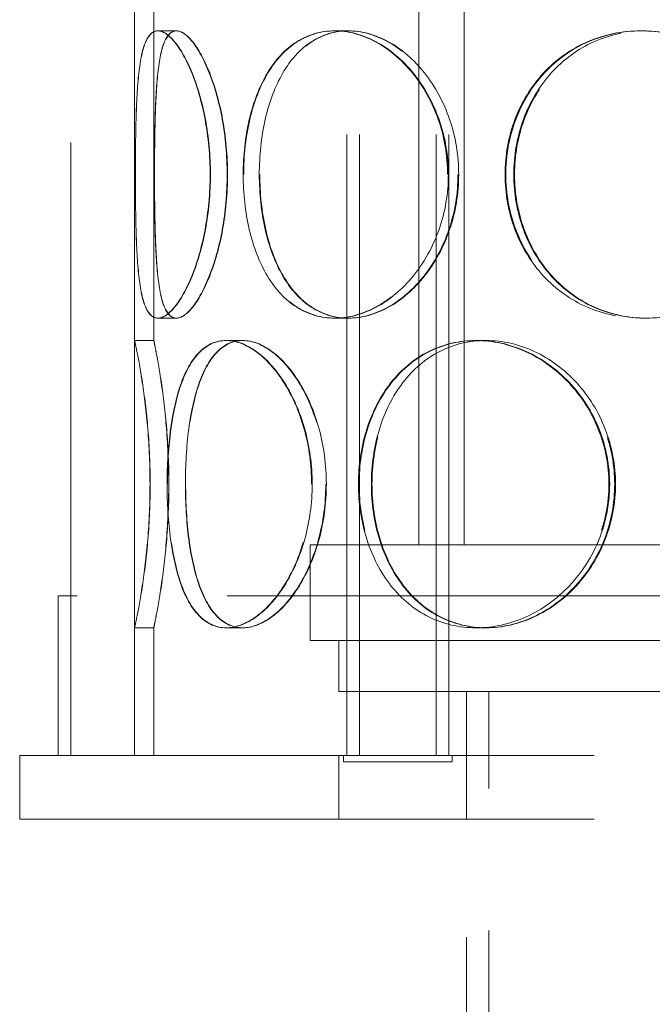
# Model space of a CAD drawing. Units: millimetres. Extents: x 5062 to 9588, y 11419 to 14892.
# Drawn here: x 6371 to 6471, y 13014 to 13169 of the extents above; entities that cross this region are included whole.
import ezdxf

# ---------------------------------------------------------------- set-up
doc = ezdxf.new("R2010")
doc.units = ezdxf.units.MM
doc.header["$LTSCALE"] = 44
doc.linetypes.add('DASHED', pattern=[0.2068, 0.1655, -0.0413])
doc.layers.add('Hidden (ISO)', color=1, linetype='DASHED', lineweight=18, true_color=0xff0000)

msp = doc.modelspace()

# ---------------------------------------------------------------- linework, layer by layer
at = {"layer": 'Hidden (ISO)', "ltscale": 13.187973}
for p, q in [((6379.46, 13053.43), (6379.46, 13653.43)), ((6389.46, 13053.43), (6389.46, 13653.43))]:
    msp.add_line(p, q, dxfattribs=at)
at = {"layer": 'Hidden (ISO)', "ltscale": 13.355439}
for p, q in [((6422.7, 13053.43), (6422.7, 13633.43)), ((6424.7, 13053.43), (6424.7, 13633.43)), ((6436.7, 13053.43), (6436.7, 13633.43)), ((6438.7, 13053.43), (6438.7, 13633.43))]:
    msp.add_line(p, q, dxfattribs=at)
at = {"layer": 'Hidden (ISO)', "ltscale": 13.942617}
for p, q in [((6433.96, 13086.43), (6433.96, 13259.43)), ((6441.06, 13086.43), (6441.06, 13259.43))]:
    msp.add_line(p, q, dxfattribs=at)
at = {"layer": 'Hidden (ISO)', "ltscale": 12.572585}
for p, q in [((6389.46, 13118.43), (6389.46, 13170.43)), ((6392.46, 13118.43), (6392.46, 13170.43))]:
    msp.add_line(p, q, dxfattribs=at)
at = {"layer": 'Hidden (ISO)', "ltscale": 0.571033}
for p, q in [((6393.09, 13166.93), (6395.99, 13166.93)), ((6420.76, 13166.93), (6422.88, 13166.93)), ((6468.72, 13166.93), (6469.5, 13166.93)), ((6395.99, 13121.93), (6393.09, 13121.93)), ((6422.88, 13121.93), (6420.76, 13121.93)), ((6469.5, 13121.93), (6468.72, 13121.93)), ((6389.46, 13118.43), (6392.46, 13118.43)), ((6403.76, 13118.43), (6406.36, 13118.43)), ((6442.92, 13118.43), (6444.42, 13118.43)), ((6392.46, 13073.43), (6389.46, 13073.43)), ((6406.36, 13073.43), (6403.76, 13073.43)), ((6444.42, 13073.43), (6442.92, 13073.43))]:
    msp.add_line(p, q, dxfattribs=at)
at = {"layer": 'Hidden (ISO)', "ltscale": 0.006843}
for p, q in [((6395.99, 13166.93), (6396.02, 13166.93)), ((6396.02, 13121.93), (6395.99, 13121.93))]:
    msp.add_line(p, q, dxfattribs=at)
at = {"layer": 'Hidden (ISO)', "ltscale": 0.025828}
for p, q in [((6422.88, 13166.93), (6422.98, 13166.93)), ((6422.98, 13121.93), (6422.88, 13121.93))]:
    msp.add_line(p, q, dxfattribs=at)
at = {"layer": 'Hidden (ISO)', "ltscale": 0.096904}
for p, q in [((6469.5, 13166.93), (6469.63, 13166.93)), ((6469.63, 13121.93), (6469.5, 13121.93))]:
    msp.add_line(p, q, dxfattribs=at)
at = {"layer": 'Hidden (ISO)', "ltscale": 0.014864}
for p, q in [((6406.36, 13118.43), (6406.43, 13118.43)), ((6406.43, 13073.43), (6406.36, 13073.43))]:
    msp.add_line(p, q, dxfattribs=at)
at = {"layer": 'Hidden (ISO)', "ltscale": 0.044837}
for p, q in [((6444.42, 13118.43), (6444.54, 13118.43)), ((6444.54, 13073.43), (6444.42, 13073.43))]:
    msp.add_line(p, q, dxfattribs=at)
at = {"layer": 'Hidden (ISO)', "ltscale": 13.419118}
for p, q in [((6416.96, 13086.43), (6575.96, 13086.43)), ((6416.96, 13071.43), (6575.96, 13071.43))]:
    msp.add_line(p, q, dxfattribs=at)
at = {"layer": 'Hidden (ISO)', "ltscale": 2.855563}
msp.add_line((6416.96, 13071.43), (6416.96, 13086.43), dxfattribs=at)
at = {"layer": 'Hidden (ISO)', "ltscale": 12.912736}
msp.add_line((6615.46, 13078.43), (6377.46, 13078.43), dxfattribs=at)
at = {"layer": 'Hidden (ISO)', "ltscale": 4.759339}
for p, q in [((6377.46, 13053.43), (6377.46, 13078.43)), ((6379.46, 13053.43), (6379.46, 13078.43))]:
    msp.add_line(p, q, dxfattribs=at)
at = {"layer": 'Hidden (ISO)', "ltscale": 3.807471}
for p, q in [((6389.46, 13053.43), (6389.46, 13073.43)), ((6392.46, 13053.43), (6392.46, 13073.43))]:
    msp.add_line(p, q, dxfattribs=at)
at = {"layer": 'Hidden (ISO)', "ltscale": 1.52292}
msp.add_line((6421.46, 13063.43), (6421.46, 13071.43), dxfattribs=at)
at = {"layer": 'Hidden (ISO)', "ltscale": 12.659545}
msp.add_line((6421.46, 13063.43), (6571.46, 13063.43), dxfattribs=at)
at = {"layer": 'Hidden (ISO)', "ltscale": 12.572534}
msp.add_line((6441.46, 12933.43), (6441.46, 13063.43), dxfattribs=at)
at = {"layer": 'Hidden (ISO)', "ltscale": 12.234042}
msp.add_line((6444.96, 12936.93), (6444.96, 13063.43), dxfattribs=at)
at = {"layer": 'Hidden (ISO)', "ltscale": 11.397594}
for p, q in [((6421.46, 13053.43), (6371.46, 13053.43)), ((6421.46, 13043.43), (6371.46, 13043.43))]:
    msp.add_line(p, q, dxfattribs=at)
at = {"layer": 'Hidden (ISO)', "ltscale": 1.903676}
for p, q in [((6371.46, 13043.43), (6371.46, 13053.43)), ((6421.46, 13043.43), (6421.46, 13053.43)), ((6441.46, 13053.43), (6441.46, 13043.43))]:
    msp.add_line(p, q, dxfattribs=at)
at = {"layer": 'Hidden (ISO)', "ltscale": 12.088975}
for p, q in [((6571.46, 13053.43), (6421.46, 13053.43)), ((6571.46, 13043.43), (6421.46, 13043.43))]:
    msp.add_line(p, q, dxfattribs=at)
at = {"layer": 'Hidden (ISO)', "ltscale": 0.190278}
for p, q in [((6422.2, 13053.43), (6422.2, 13052.43)), ((6439.2, 13053.43), (6439.2, 13052.43))]:
    msp.add_line(p, q, dxfattribs=at)
at = {"layer": 'Hidden (ISO)', "ltscale": 5.083654}
msp.add_line((6422.2, 13052.43), (6439.2, 13052.43), dxfattribs=at)
at = {"layer": 'Hidden (ISO)', "ltscale": 13.769186}
for points in [[(6401.28, 13144.43), (6401.28, 13141.49), (6401, 13138.54), (6399.99, 13133.1), (6399.26, 13130.6), (6397.57, 13126.44), (6396.61, 13124.77), (6394.76, 13122.52), (6393.86, 13121.93), (6392.32, 13121.93), (6391.67, 13122.52), (6390.69, 13124.77), (6390.34, 13126.44), (6389.88, 13130.6), (6389.75, 13133.1), (6389.61, 13138.54), (6389.58, 13141.49), (6389.58, 13147.38), (6389.61, 13150.32), (6389.75, 13155.76), (6389.88, 13158.26), (6390.34, 13162.42), (6390.69, 13164.09), (6391.67, 13166.35), (6392.32, 13166.93), (6393.86, 13166.93), (6394.76, 13166.35), (6396.61, 13164.09), (6397.57, 13162.42), (6399.26, 13158.26), (6399.99, 13155.76), (6401, 13150.32), (6401.28, 13147.38), (6401.28, 13144.43)], [(6389.59, 13144.43), (6389.59, 13141.49), (6389.61, 13138.54), (6389.76, 13133.1), (6389.89, 13130.6), (6390.36, 13126.44), (6390.71, 13124.77), (6391.7, 13122.52), (6392.35, 13121.93), (6393.9, 13121.93), (6394.8, 13122.52), (6396.66, 13124.77), (6397.62, 13126.44), (6399.32, 13130.6), (6400.05, 13133.1), (6401.07, 13138.54), (6401.34, 13141.49), (6401.34, 13147.38), (6401.07, 13150.32), (6400.05, 13155.76), (6399.32, 13158.26), (6397.62, 13162.42), (6396.66, 13164.09), (6394.8, 13166.35), (6393.9, 13166.93), (6392.35, 13166.93), (6391.7, 13166.35), (6390.71, 13164.09), (6390.36, 13162.42), (6389.89, 13158.26), (6389.76, 13155.76), (6389.61, 13150.32), (6389.59, 13147.38), (6389.59, 13144.43)], [(6438.48, 13144.43), (6438.48, 13141.49), (6437.98, 13138.54), (6436.08, 13133.1), (6434.68, 13130.6), (6431.28, 13126.44), (6429.28, 13124.77), (6425.07, 13122.52), (6422.87, 13121.93), (6418.65, 13121.93), (6416.63, 13122.52), (6413.06, 13124.77), (6411.51, 13126.44), (6409.01, 13130.6), (6408.05, 13133.1), (6406.79, 13138.54), (6406.47, 13141.49), (6406.47, 13147.38), (6406.79, 13150.32), (6408.05, 13155.76), (6409.01, 13158.26), (6411.51, 13162.42), (6413.06, 13164.09), (6416.63, 13166.35), (6418.65, 13166.93), (6422.87, 13166.93), (6425.07, 13166.35), (6429.28, 13164.09), (6431.28, 13162.42), (6434.68, 13158.26), (6436.08, 13155.76), (6437.98, 13150.32), (6438.48, 13147.38), (6438.48, 13144.43)], [(6406.54, 13144.43), (6406.54, 13141.49), (6406.86, 13138.54), (6408.13, 13133.1), (6409.09, 13130.6), (6411.59, 13126.44), (6413.15, 13124.77), (6416.73, 13122.52), (6418.75, 13121.93), (6422.97, 13121.93), (6425.18, 13122.52), (6429.39, 13124.77), (6431.39, 13126.44), (6434.79, 13130.6), (6436.19, 13133.1), (6438.1, 13138.54), (6438.6, 13141.49), (6438.6, 13147.38), (6438.1, 13150.32), (6436.19, 13155.76), (6434.79, 13158.26), (6431.39, 13162.42), (6429.39, 13164.09), (6425.18, 13166.35), (6422.97, 13166.93), (6418.75, 13166.93), (6416.73, 13166.35), (6413.15, 13164.09), (6411.59, 13162.42), (6409.09, 13158.26), (6408.13, 13155.76), (6406.86, 13150.32), (6406.54, 13147.38), (6406.54, 13144.43)], [(6491.22, 13144.43), (6491.22, 13141.49), (6490.63, 13138.54), (6488.35, 13133.1), (6486.66, 13130.6), (6482.46, 13126.44), (6479.96, 13124.77), (6474.53, 13122.52), (6471.61, 13121.93), (6465.84, 13121.93), (6462.99, 13122.52), (6457.79, 13124.77), (6455.45, 13126.44), (6451.58, 13130.6), (6450.05, 13133.1), (6448, 13138.54), (6447.48, 13141.49), (6447.48, 13147.38), (6448, 13150.32), (6450.05, 13155.76), (6451.58, 13158.26), (6455.45, 13162.42), (6457.79, 13164.09), (6462.99, 13166.35), (6465.84, 13166.93), (6471.61, 13166.93), (6474.53, 13166.35), (6479.96, 13164.09), (6482.46, 13162.42), (6486.66, 13158.26), (6488.35, 13155.76), (6490.63, 13150.32), (6491.22, 13147.38), (6491.22, 13144.43)], [(6447.6, 13144.43), (6447.6, 13141.49), (6448.13, 13138.54), (6450.18, 13133.1), (6451.7, 13130.6), (6455.58, 13126.44), (6457.92, 13124.77), (6463.12, 13122.52), (6465.97, 13121.93), (6471.74, 13121.93), (6474.66, 13122.52), (6480.09, 13124.77), (6482.6, 13126.44), (6486.8, 13130.6), (6488.49, 13133.1), (6490.77, 13138.54), (6491.36, 13141.49), (6491.36, 13147.38), (6490.77, 13150.32), (6488.49, 13155.76), (6486.8, 13158.26), (6482.6, 13162.42), (6480.09, 13164.09), (6474.66, 13166.35), (6471.74, 13166.93), (6465.97, 13166.93), (6463.12, 13166.35), (6457.92, 13164.09), (6455.58, 13162.42), (6451.7, 13158.26), (6450.18, 13155.76), (6448.13, 13150.32), (6447.6, 13147.38), (6447.6, 13144.43)], [(6391.87, 13095.93), (6391.87, 13092.99), (6391.74, 13090.04), (6391.29, 13084.6), (6390.98, 13082.1), (6390.35, 13077.94), (6390.03, 13076.27), (6389.59, 13074.02), (6389.46, 13073.43), (6389.46, 13073.43), (6389.59, 13074.02), (6390.05, 13076.27), (6390.37, 13077.94), (6391, 13082.1), (6391.32, 13084.6), (6391.77, 13090.04), (6391.9, 13092.99), (6391.9, 13098.88), (6391.77, 13101.82), (6391.32, 13107.26), (6391, 13109.76), (6390.37, 13113.92), (6390.05, 13115.59), (6389.59, 13117.85), (6389.46, 13118.43), (6389.46, 13118.43), (6389.59, 13117.85), (6390.03, 13115.59), (6390.35, 13113.92), (6390.98, 13109.76), (6391.29, 13107.26), (6391.74, 13101.82), (6391.87, 13098.88), (6391.87, 13095.93)], [(6417.18, 13095.93), (6417.18, 13092.99), (6416.78, 13090.04), (6415.27, 13084.6), (6414.16, 13082.1), (6411.53, 13077.94), (6410, 13076.27), (6406.86, 13074.02), (6405.26, 13073.43), (6402.27, 13073.43), (6400.89, 13074.02), (6398.54, 13076.27), (6397.55, 13077.94), (6396.02, 13082.1), (6395.46, 13084.6), (6394.73, 13090.04), (6394.55, 13092.99), (6394.55, 13098.88), (6394.73, 13101.82), (6395.46, 13107.26), (6396.02, 13109.76), (6397.55, 13113.92), (6398.54, 13115.59), (6400.89, 13117.85), (6402.27, 13118.43), (6405.26, 13118.43), (6406.86, 13117.85), (6410, 13115.59), (6411.53, 13113.92), (6414.16, 13109.76), (6415.27, 13107.26), (6416.78, 13101.82), (6417.18, 13098.88), (6417.18, 13095.93)], [(6394.59, 13095.93), (6394.59, 13092.99), (6394.77, 13090.04), (6395.51, 13084.6), (6396.07, 13082.1), (6397.61, 13077.94), (6398.59, 13076.27), (6400.96, 13074.02), (6402.34, 13073.43), (6405.33, 13073.43), (6406.94, 13074.02), (6410.08, 13076.27), (6411.61, 13077.94), (6414.25, 13082.1), (6415.36, 13084.6), (6416.87, 13090.04), (6417.27, 13092.99), (6417.27, 13098.88), (6416.87, 13101.82), (6415.36, 13107.26), (6414.25, 13109.76), (6411.61, 13113.92), (6410.08, 13115.59), (6406.94, 13117.85), (6405.33, 13118.43), (6402.34, 13118.43), (6400.96, 13117.85), (6398.59, 13115.59), (6397.61, 13113.92), (6396.07, 13109.76), (6395.51, 13107.26), (6394.77, 13101.82), (6394.59, 13098.88), (6394.59, 13095.93)], [(6463.74, 13095.93), (6463.74, 13092.99), (6463.17, 13090.04), (6461.01, 13084.6), (6459.41, 13082.1), (6455.48, 13077.94), (6453.14, 13076.27), (6448.15, 13074.02), (6445.5, 13073.43), (6440.33, 13073.43), (6437.81, 13074.02), (6433.27, 13076.27), (6431.26, 13077.94), (6427.96, 13082.1), (6426.68, 13084.6), (6424.96, 13090.04), (6424.52, 13092.99), (6424.52, 13098.88), (6424.96, 13101.82), (6426.68, 13107.26), (6427.96, 13109.76), (6431.26, 13113.92), (6433.27, 13115.59), (6437.81, 13117.85), (6440.33, 13118.43), (6445.5, 13118.43), (6448.15, 13117.85), (6453.14, 13115.59), (6455.48, 13113.92), (6459.41, 13109.76), (6461.01, 13107.26), (6463.17, 13101.82), (6463.74, 13098.88), (6463.74, 13095.93)], [(6424.63, 13095.93), (6424.63, 13092.99), (6425.06, 13090.04), (6426.78, 13084.6), (6428.06, 13082.1), (6431.37, 13077.94), (6433.39, 13076.27), (6437.93, 13074.02), (6440.45, 13073.43), (6445.63, 13073.43), (6448.28, 13074.02), (6453.27, 13076.27), (6455.6, 13077.94), (6459.54, 13082.1), (6461.14, 13084.6), (6463.3, 13090.04), (6463.87, 13092.99), (6463.87, 13098.88), (6463.3, 13101.82), (6461.14, 13107.26), (6459.54, 13109.76), (6455.6, 13113.92), (6453.27, 13115.59), (6448.28, 13117.85), (6445.63, 13118.43), (6440.45, 13118.43), (6437.93, 13117.85), (6433.39, 13115.59), (6431.37, 13113.92), (6428.06, 13109.76), (6426.78, 13107.26), (6425.06, 13101.82), (6424.63, 13098.88), (6424.63, 13095.93)]]:
    msp.add_open_spline(points, degree=3, knots=[-1, -1, -1, -1, -0.9375, -0.9375, -0.875, -0.875, -0.8125, -0.8125, -0.75, -0.75, -0.6875, -0.6875, -0.625, -0.625, -0.5625, -0.5625, -0.5, -0.5, -0.4375, -0.4375, -0.375, -0.375, -0.3125, -0.3125, -0.25, -0.25, -0.1875, -0.1875, -0.125, -0.125, -0.0625, -0.0625, 0, 0, 0, 0], dxfattribs=at)
at = {"layer": 'Hidden (ISO)', "ltscale": 13.574803}
for points in [[(6392.58, 13144.43), (6392.58, 13147.38), (6392.61, 13150.32), (6392.75, 13155.76), (6392.88, 13158.26), (6393.34, 13162.42), (6393.67, 13164.09), (6394.64, 13166.35), (6395.27, 13166.93), (6396.77, 13166.93), (6397.65, 13166.35), (6399.46, 13164.09), (6400.39, 13162.42), (6402.04, 13158.26), (6402.76, 13155.76), (6403.74, 13150.32), (6404.01, 13147.38), (6404.01, 13141.49), (6403.74, 13138.54), (6402.76, 13133.1), (6402.04, 13130.6), (6400.39, 13126.44), (6399.46, 13124.77), (6397.65, 13122.52), (6396.77, 13121.93), (6395.27, 13121.93), (6394.64, 13122.52), (6393.67, 13124.77), (6393.34, 13126.44), (6392.88, 13130.6), (6392.75, 13133.1), (6392.61, 13138.54), (6392.58, 13141.49), (6392.58, 13144.43)], [(6403.95, 13144.43), (6403.95, 13147.38), (6403.68, 13150.32), (6402.7, 13155.76), (6401.98, 13158.26), (6400.34, 13162.42), (6399.41, 13164.09), (6397.61, 13166.35), (6396.74, 13166.93), (6395.24, 13166.93), (6394.61, 13166.35), (6393.65, 13164.09), (6393.32, 13162.42), (6392.87, 13158.26), (6392.74, 13155.76), (6392.6, 13150.32), (6392.58, 13147.38), (6392.58, 13141.49), (6392.6, 13138.54), (6392.74, 13133.1), (6392.87, 13130.6), (6393.32, 13126.44), (6393.65, 13124.77), (6394.61, 13122.52), (6395.24, 13121.93), (6396.74, 13121.93), (6397.61, 13122.52), (6399.41, 13124.77), (6400.34, 13126.44), (6401.98, 13130.6), (6402.7, 13133.1), (6403.68, 13138.54), (6403.95, 13141.49), (6403.95, 13144.43)], [(6440.11, 13144.43), (6440.11, 13147.38), (6439.62, 13150.32), (6437.77, 13155.76), (6436.41, 13158.26), (6433.11, 13162.42), (6431.16, 13164.09), (6427.08, 13166.35), (6424.93, 13166.93), (6420.83, 13166.93), (6418.87, 13166.35), (6415.4, 13164.09), (6413.89, 13162.42), (6411.46, 13158.26), (6410.53, 13155.76), (6409.3, 13150.32), (6408.99, 13147.38), (6408.99, 13141.49), (6409.3, 13138.54), (6410.53, 13133.1), (6411.46, 13130.6), (6413.89, 13126.44), (6415.4, 13124.77), (6418.87, 13122.52), (6420.83, 13121.93), (6424.93, 13121.93), (6427.08, 13122.52), (6431.16, 13124.77), (6433.11, 13126.44), (6436.41, 13130.6), (6437.77, 13133.1), (6439.62, 13138.54), (6440.11, 13141.49), (6440.11, 13144.43)], [(6409.07, 13144.43), (6409.07, 13147.38), (6409.38, 13150.32), (6410.61, 13155.76), (6411.54, 13158.26), (6413.97, 13162.42), (6415.49, 13164.09), (6418.96, 13166.35), (6420.92, 13166.93), (6425.03, 13166.93), (6427.18, 13166.35), (6431.27, 13164.09), (6433.22, 13162.42), (6436.52, 13158.26), (6437.88, 13155.76), (6439.73, 13150.32), (6440.22, 13147.38), (6440.22, 13141.49), (6439.73, 13138.54), (6437.88, 13133.1), (6436.52, 13130.6), (6433.22, 13126.44), (6431.27, 13124.77), (6427.18, 13122.52), (6425.03, 13121.93), (6420.92, 13121.93), (6418.96, 13122.52), (6415.49, 13124.77), (6413.97, 13126.44), (6411.54, 13130.6), (6410.61, 13133.1), (6409.38, 13138.54), (6409.07, 13141.49), (6409.07, 13144.43)], [(6491.37, 13144.43), (6491.37, 13147.38), (6490.79, 13150.32), (6488.58, 13155.76), (6486.94, 13158.26), (6482.86, 13162.42), (6480.42, 13164.09), (6475.14, 13166.35), (6472.3, 13166.93), (6466.7, 13166.93), (6463.93, 13166.35), (6458.88, 13164.09), (6456.6, 13162.42), (6452.84, 13158.26), (6451.35, 13155.76), (6449.36, 13150.32), (6448.85, 13147.38), (6448.85, 13141.49), (6449.36, 13138.54), (6451.35, 13133.1), (6452.84, 13130.6), (6456.6, 13126.44), (6458.88, 13124.77), (6463.93, 13122.52), (6466.7, 13121.93), (6472.3, 13121.93), (6475.14, 13122.52), (6480.42, 13124.77), (6482.86, 13126.44), (6486.94, 13130.6), (6488.58, 13133.1), (6490.79, 13138.54), (6491.37, 13141.49), (6491.37, 13144.43)], [(6448.97, 13144.43), (6448.97, 13147.38), (6449.48, 13150.32), (6451.48, 13155.76), (6452.96, 13158.26), (6456.72, 13162.42), (6459, 13164.09), (6464.06, 13166.35), (6466.83, 13166.93), (6472.44, 13166.93), (6475.27, 13166.35), (6480.55, 13164.09), (6482.99, 13162.42), (6487.07, 13158.26), (6488.71, 13155.76), (6490.93, 13150.32), (6491.51, 13147.38), (6491.51, 13141.49), (6490.93, 13138.54), (6488.71, 13133.1), (6487.07, 13130.6), (6482.99, 13126.44), (6480.55, 13124.77), (6475.27, 13122.52), (6472.44, 13121.93), (6466.83, 13121.93), (6464.06, 13122.52), (6459, 13124.77), (6456.72, 13126.44), (6452.96, 13130.6), (6451.48, 13133.1), (6449.48, 13138.54), (6448.97, 13141.49), (6448.97, 13144.43)], [(6394.8, 13095.93), (6394.8, 13098.88), (6394.67, 13101.82), (6394.24, 13107.26), (6393.94, 13109.76), (6393.32, 13113.92), (6393.02, 13115.59), (6392.58, 13117.85), (6392.46, 13118.43), (6392.46, 13118.43), (6392.59, 13117.85), (6393.03, 13115.59), (6393.34, 13113.92), (6393.96, 13109.76), (6394.27, 13107.26), (6394.7, 13101.82), (6394.83, 13098.88), (6394.83, 13092.99), (6394.7, 13090.04), (6394.27, 13084.6), (6393.96, 13082.1), (6393.34, 13077.94), (6393.03, 13076.27), (6392.59, 13074.02), (6392.46, 13073.43), (6392.46, 13073.43), (6392.58, 13074.02), (6393.02, 13076.27), (6393.32, 13077.94), (6393.94, 13082.1), (6394.24, 13084.6), (6394.67, 13090.04), (6394.8, 13092.99), (6394.8, 13095.93)], [(6419.4, 13095.93), (6419.4, 13098.88), (6419.01, 13101.82), (6417.54, 13107.26), (6416.47, 13109.76), (6413.91, 13113.92), (6412.42, 13115.59), (6409.37, 13117.85), (6407.81, 13118.43), (6404.91, 13118.43), (6403.57, 13117.85), (6401.28, 13115.59), (6400.33, 13113.92), (6398.83, 13109.76), (6398.29, 13107.26), (6397.58, 13101.82), (6397.41, 13098.88), (6397.41, 13092.99), (6397.58, 13090.04), (6398.29, 13084.6), (6398.83, 13082.1), (6400.33, 13077.94), (6401.28, 13076.27), (6403.57, 13074.02), (6404.91, 13073.43), (6407.81, 13073.43), (6409.37, 13074.02), (6412.42, 13076.27), (6413.91, 13077.94), (6416.47, 13082.1), (6417.54, 13084.6), (6419.01, 13090.04), (6419.4, 13092.99), (6419.4, 13095.93)], [(6397.45, 13095.93), (6397.45, 13098.88), (6397.62, 13101.82), (6398.34, 13107.26), (6398.88, 13109.76), (6400.38, 13113.92), (6401.34, 13115.59), (6403.64, 13117.85), (6404.98, 13118.43), (6407.88, 13118.43), (6409.45, 13117.85), (6412.5, 13115.59), (6413.99, 13113.92), (6416.56, 13109.76), (6417.63, 13107.26), (6419.1, 13101.82), (6419.49, 13098.88), (6419.49, 13092.99), (6419.1, 13090.04), (6417.63, 13084.6), (6416.56, 13082.1), (6413.99, 13077.94), (6412.5, 13076.27), (6409.45, 13074.02), (6407.88, 13073.43), (6404.98, 13073.43), (6403.64, 13074.02), (6401.34, 13076.27), (6400.38, 13077.94), (6398.88, 13082.1), (6398.34, 13084.6), (6397.62, 13090.04), (6397.45, 13092.99), (6397.45, 13095.93)], [(6464.65, 13095.93), (6464.65, 13098.88), (6464.1, 13101.82), (6462, 13107.26), (6460.45, 13109.76), (6456.62, 13113.92), (6454.36, 13115.59), (6449.51, 13117.85), (6446.93, 13118.43), (6441.9, 13118.43), (6439.46, 13117.85), (6435.04, 13115.59), (6433.08, 13113.92), (6429.88, 13109.76), (6428.63, 13107.26), (6426.96, 13101.82), (6426.54, 13098.88), (6426.54, 13092.99), (6426.96, 13090.04), (6428.63, 13084.6), (6429.88, 13082.1), (6433.08, 13077.94), (6435.04, 13076.27), (6439.46, 13074.02), (6441.9, 13073.43), (6446.93, 13073.43), (6449.51, 13074.02), (6454.36, 13076.27), (6456.62, 13077.94), (6460.45, 13082.1), (6462, 13084.6), (6464.1, 13090.04), (6464.65, 13092.99), (6464.65, 13095.93)], [(6426.64, 13095.93), (6426.64, 13098.88), (6427.06, 13101.82), (6428.74, 13107.26), (6429.98, 13109.76), (6433.19, 13113.92), (6435.15, 13115.59), (6439.57, 13117.85), (6442.02, 13118.43), (6447.05, 13118.43), (6449.63, 13117.85), (6454.48, 13115.59), (6456.75, 13113.92), (6460.58, 13109.76), (6462.13, 13107.26), (6464.23, 13101.82), (6464.78, 13098.88), (6464.78, 13092.99), (6464.23, 13090.04), (6462.13, 13084.6), (6460.58, 13082.1), (6456.75, 13077.94), (6454.48, 13076.27), (6449.63, 13074.02), (6447.05, 13073.43), (6442.02, 13073.43), (6439.57, 13074.02), (6435.15, 13076.27), (6433.19, 13077.94), (6429.98, 13082.1), (6428.74, 13084.6), (6427.06, 13090.04), (6426.64, 13092.99), (6426.64, 13095.93)]]:
    msp.add_open_spline(points, degree=3, knots=[0, 0, 0, 0, 0.0625, 0.0625, 0.125, 0.125, 0.1875, 0.1875, 0.25, 0.25, 0.3125, 0.3125, 0.375, 0.375, 0.4375, 0.4375, 0.5, 0.5, 0.5625, 0.5625, 0.625, 0.625, 0.6875, 0.6875, 0.75, 0.75, 0.8125, 0.8125, 0.875, 0.875, 0.9375, 0.9375, 1, 1, 1, 1], dxfattribs=at)

doc.saveas('drawing.dxf')
